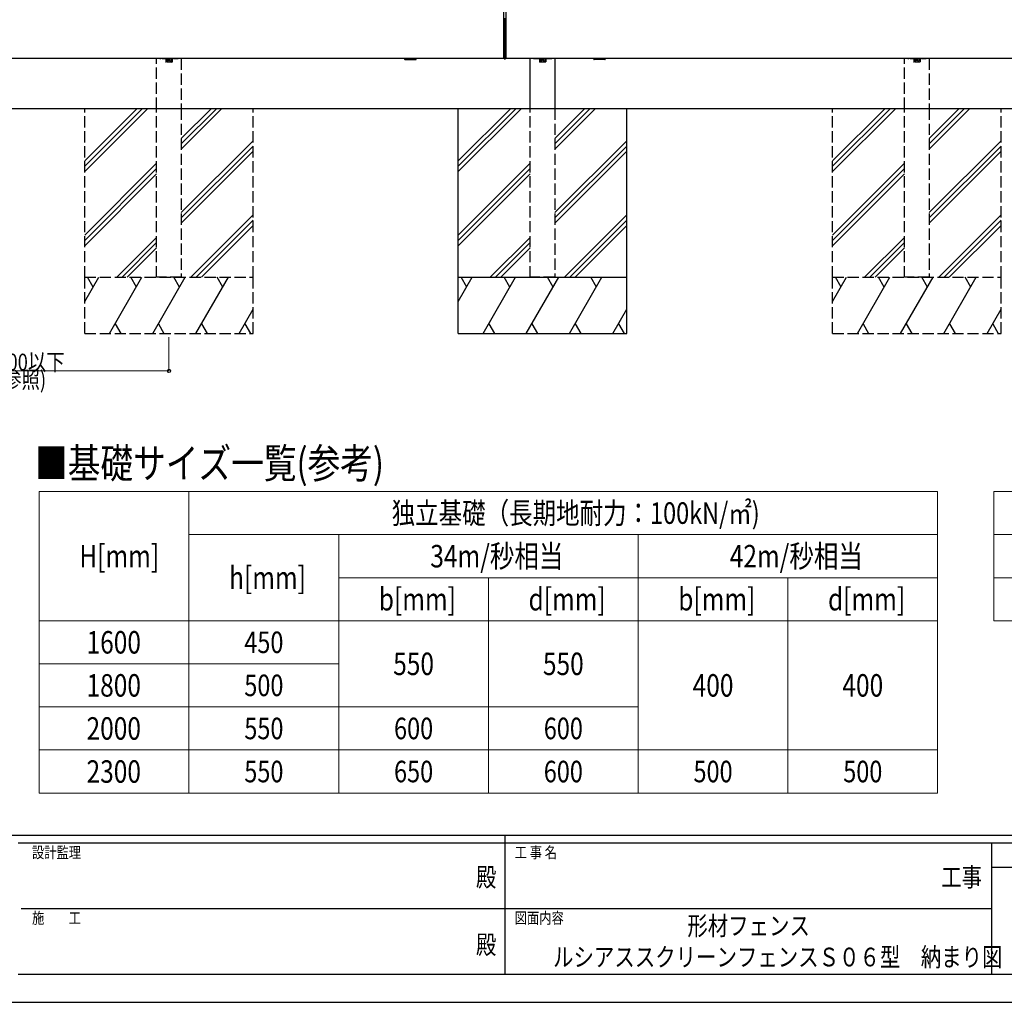
# Model space of a CAD drawing. Units: millimetres. Extents: x 0 to 8410, y 0 to 5940.
# Drawn here: x 2904 to 5534, y 0 to 2623 of the extents above; entities that cross this region are included whole.
import ezdxf
from ezdxf.enums import TextEntityAlignment as Align

# ---------------------------------------------------------------- set-up
doc = ezdxf.new("R2010")
doc.units = ezdxf.units.MM
doc.linetypes.add('YHIDDEN_1', pattern=[4, 3, -1])
for name, color, linetype, lineweight in [('USER1', 3, 'Continuous', 13), ('YKK_A1', 4, 'Continuous', 30), ('YKK_D', 6, 'Continuous', 13), ('YKK_ZWAK', 7, 'Continuous', 30)]:
    doc.layers.add(name, color=color, linetype=linetype, lineweight=lineweight)
doc.styles.add('text-b', font='extslim2.shx', dxfattribs={"width": 0.8, "bigfont": 'extfont2.shx'})

msp = doc.modelspace()

# ---------------------------------------------------------------- linework, layer by layer
at = {"layer": 'USER1', "linetype": 'Continuous'}
for p, q in [((2955.96518432, 1363.59185714), (5355.96518432, 1363.59185714)), ((2955.96518432, 1363.59185714), (2955.96518432, 558.59185714)), ((3355.96518432, 1363.59185714), (3355.96518432, 558.59185714)), ((5355.96518432, 1363.59185714), (5355.96518432, 558.59185714)), ((5505.96518432, 1363.59185714), (7905.96518432, 1363.59185714)), ((5505.96518432, 1363.59185714), (5505.96518432, 1018.59185714)), ((3355.96518432, 1248.59185714), (5355.96518432, 1248.59185714)), ((3755.96518432, 1248.59185714), (3755.96518432, 558.59185714)), ((4555.96518432, 1248.59185714), (4555.96518432, 558.59185714)), ((5505.96518432, 1248.59185714), (7905.96518432, 1248.59185714)), ((3755.96518432, 1133.59185714), (5355.96518432, 1133.59185714)), ((4155.96518432, 1133.59185714), (4155.96518432, 558.59185714)), ((4955.96518432, 1133.59185714), (4955.96518432, 558.59185714)), ((5505.96518432, 1133.59185714), (7905.96518432, 1133.59185714)), ((2955.96518432, 1018.59185714), (5355.96518432, 1018.59185714)), ((5505.96518432, 1018.59185714), (7905.96518432, 1018.59185714)), ((2955.96518432, 903.59185714), (3755.96518432, 903.59185714)), ((2955.96518432, 788.59185714), (4555.96518432, 788.59185714)), ((2955.96518432, 673.59185714), (5355.96518432, 673.59185714)), ((2955.96518432, 558.59185714), (5355.96518432, 558.59185714))]:
    msp.add_line(p, q, dxfattribs=at)
at = {"layer": 'YKK_A1'}
for p, q in [((4197.54861395, 2519.64560089), (4197.54861395, 3985.64560089)), ((4202.54849653, 3985.64560089), (4202.54849653, 2519.64560089)), ((4197.54861395, 2619.4532151), (4198.01980756, 2619.4532151)), ((4198.01980756, 2627.09919155), (4198.01980756, 2622.45489181)), ((4198.01980756, 2622.45489181), (4198.01980756, 2611.87404102)), ((4198.01980756, 2611.87404102), (4198.01980756, 2520.19339594)), ((4202.01980756, 2627.09919155), (4202.01980756, 2622.45489181)), ((4202.01980756, 2622.45489181), (4202.01980756, 2611.87404102)), ((4202.01980756, 2619.4532151), (4202.54849653, 2619.4532151)), ((4202.01980756, 2611.87404102), (4202.01980756, 2520.19339594)), ((4198.01980756, 2544.9532151), (4197.54861395, 2544.9532151)), ((4198.01980756, 2537.9532151), (4197.54861395, 2537.9532151)), ((4202.54849653, 2544.9532151), (4202.01980756, 2544.9532151)), ((4202.54849653, 2537.9532151), (4202.01980756, 2537.9532151)), ((4197.54861395, 2519.64560089), (2202.54861395, 2519.64560089)), ((3963.04855524, 2519.64560089), (3932.04855524, 2519.64560089)), ((3932.04855524, 2519.64560089), (3932.14403306, 2518.08455235)), ((3933.14216786, 2517.14560089), (3961.95494262, 2517.14560089)), ((3962.95307742, 2518.08455235), (3963.04855524, 2519.64560089)), ((4198.01980756, 2520.19339594), (4198.01980756, 2519.77404714)), ((4198.01980756, 2519.77404714), (4198.01980756, 2519.27462855)), ((4198.01980756, 2519.27462855), (4200.01980756, 2519.1532151)), ((4198.01980756, 2519.27462855), (4198.01980756, 2519.26808649)), ((4198.01980756, 2519.26808649), (4200.01980756, 2519.14576125)), ((4202.01980756, 2519.27462855), (4200.01980756, 2519.1532151)), ((4200.01980756, 2519.14576125), (4202.01980756, 2519.26808649)), ((4200.01980756, 2519.1532151), (4200.01980756, 2519.14576125)), ((4202.01980756, 2520.19339594), (4202.01980756, 2519.77404714)), ((4202.01980756, 2519.77404714), (4202.01980756, 2519.27462855)), ((4202.01980756, 2519.27462855), (4202.01980756, 2519.26808649)), ((6197.54849653, 2519.64560089), (4202.54849653, 2519.64560089)), ((4267.54786839, 2385.64563669), (4267.54786836, 2519.64560089)), ((4276.04786839, 2519.64563665), (4276.04786839, 2518.89563665)), ((4292.04786839, 2519.64563665), (4276.04786839, 2519.64563665)), ((4325.04786839, 2519.64563665), (4309.04786839, 2519.64563665)), ((4325.04786839, 2519.64563665), (4325.04786839, 2518.89563665)), ((4333.54786839, 2519.64560089), (4333.54786839, 2385.64563669)), ((4437.14391564, 2518.08455235), (4437.04843782, 2519.64560089)), ((4437.04843782, 2519.64560089), (4468.04843782, 2519.64560089)), ((4466.9548252, 2517.14560089), (4438.14205044, 2517.14560089)), ((4468.04843782, 2519.64560089), (4467.95296, 2518.08455235)), ((4333.04798581, 2385.64563669), (2335.04855524, 2385.64560093)), ((4333.54786839, 2385.64563669), (4267.54786839, 2385.64563669)), ((6636.40440475, 2385.64560093), (4333.04798581, 2385.64563669))]:
    msp.add_line(p, q, dxfattribs=at)
at = {"layer": 'YKK_A1', "linetype": 'YHIDDEN_1', "ltscale": 10}
for p, q in [((3269.54843782, 2385.64560093), (3269.54843782, 2519.64560089)), ((3335.54843782, 2519.64560089), (3335.54843782, 2385.64560093)), ((5267.54786839, 2385.64563669), (5267.54786839, 2519.64563665)), ((5333.54786839, 2519.64563665), (5333.54786839, 2385.64563669)), ((3077.54844974, 1935.64560093), (3077.54844974, 2385.64556517)), ((3335.54843782, 2385.64560093), (3269.54843782, 2385.64560093)), ((3269.54843782, 1935.64560093), (3269.54843782, 2385.64560093)), ((3335.54843782, 2385.64560093), (3335.54843782, 1935.64560093)), ((3527.5484259, 1935.64560093), (3527.5484259, 2385.64556517)), ((4267.54786839, 1935.64563669), (4267.54786839, 2385.64563669)), ((4333.54786839, 2385.64563669), (4333.54786839, 1935.64563669)), ((5075.54788031, 1935.64563669), (5075.54788031, 2385.64560093)), ((5333.54786839, 2385.64563669), (5267.54786839, 2385.64563669)), ((5267.54786839, 1935.64563669), (5267.54786839, 2385.64563669)), ((5333.54786839, 2385.64563669), (5333.54786839, 1935.64563669)), ((5525.54785647, 1935.64563669), (5525.54785647, 2385.64560093)), ((3077.54844974, 1935.64560093), (3527.5484259, 1935.64560093)), ((3077.54844974, 1935.64560093), (3527.5484259, 1935.64560093)), ((3077.54844974, 1785.64608289), (3077.54844974, 1935.64560093)), ((3335.54843782, 1935.64560093), (3269.54843782, 1935.64560093)), ((3527.5484259, 1785.64608289), (3527.5484259, 1935.64560093)), ((4333.54786839, 1935.64563669), (4267.54786839, 1935.64563669)), ((5075.54788031, 1935.64563669), (5525.54785647, 1935.64563669)), ((5075.54788031, 1935.64563669), (5525.54785647, 1935.64563669)), ((5075.54788031, 1785.64611866), (5075.54788031, 1935.64563669)), ((5333.54786839, 1935.64563669), (5267.54786839, 1935.64563669)), ((5525.54785647, 1785.64611866), (5525.54785647, 1935.64563669)), ((3077.54844974, 1785.64608289), (3527.5484259, 1785.64608289)), ((5075.54788031, 1785.64611866), (5525.54785647, 1785.64611866))]:
    msp.add_line(p, q, dxfattribs=at)
at = {"layer": 'YKK_A1', "linetype": 'YHIDDEN_1', "ltscale": 4}
for p, q in [((3278.04843782, 2519.64560089), (3278.04843782, 2518.89560089)), ((3294.04843782, 2519.64560089), (3278.04843782, 2519.64560089)), ((3296.79843334, 2518.89560089), (3278.04843782, 2518.89560089)), ((3294.04843782, 2519.64560089), (3294.04843782, 2511.14560139)), ((3294.04843782, 2519.64560089), (3311.04843782, 2519.64560089)), ((3310.04843782, 2510.14560139), (3295.04843782, 2510.14560139)), ((3296.79843334, 2519.64560089), (3296.79843334, 2513.64560139)), ((3297.29843334, 2518.39560089), (3299.79843334, 2518.39560089)), ((3297.79843334, 2512.64560139), (3299.29843334, 2512.64560139)), ((3300.29843334, 2513.64560139), (3300.29843334, 2519.64560089)), ((3304.7984423, 2518.89560089), (3300.29843334, 2518.89560089)), ((3304.7984423, 2513.64560139), (3304.7984423, 2519.64560089)), ((3307.7984423, 2518.39560089), (3305.2984423, 2518.39560089)), ((3307.2984423, 2512.64560139), (3305.7984423, 2512.64560139)), ((3308.2984423, 2519.64560089), (3308.2984423, 2513.64560139)), ((3327.04843782, 2518.89560089), (3308.2984423, 2518.89560089)), ((3311.04843782, 2519.64560089), (3311.04843782, 2511.14560139)), ((3327.04843782, 2519.64560089), (3311.04843782, 2519.64560089)), ((3327.04843782, 2519.64560089), (3327.04843782, 2518.89560089)), ((5276.04786839, 2519.64563665), (5276.04786839, 2518.89563665)), ((5292.04786839, 2519.64563665), (5276.04786839, 2519.64563665)), ((5294.79786391, 2518.89563665), (5276.04786839, 2518.89563665)), ((5292.04786839, 2519.64563665), (5292.04786839, 2511.14563715)), ((5292.04786839, 2519.64563665), (5309.04786839, 2519.64563665)), ((5308.04786839, 2510.14563715), (5293.04786839, 2510.14563715)), ((5294.79786391, 2519.64563665), (5294.79786391, 2513.64563715)), ((5295.29786391, 2518.39563665), (5297.79786391, 2518.39563665)), ((5295.79786391, 2512.64563715), (5297.29786391, 2512.64563715)), ((5298.29786391, 2513.64563715), (5298.29786391, 2519.64563665)), ((5302.79787287, 2518.89563665), (5298.29786391, 2518.89563665)), ((5302.79787287, 2513.64563715), (5302.79787287, 2519.64563665)), ((5305.79787287, 2518.39563665), (5303.29787287, 2518.39563665)), ((5305.29787287, 2512.64563715), (5303.79787287, 2512.64563715)), ((5306.29787287, 2519.64563665), (5306.29787287, 2513.64563715)), ((5325.04786839, 2518.89563665), (5306.29787287, 2518.89563665)), ((5309.04786839, 2519.64563665), (5309.04786839, 2511.14563715)), ((5325.04786839, 2519.64563665), (5309.04786839, 2519.64563665)), ((5325.04786839, 2519.64563665), (5325.04786839, 2518.89563665))]:
    msp.add_line(p, q, dxfattribs=at)
at = {"layer": 'YKK_A1', "linetype": 'Continuous', "ltscale": 0.5}
for p, q in [((4294.79786391, 2518.89563665), (4276.04786839, 2518.89563665)), ((4292.04786839, 2519.64563665), (4292.04786839, 2511.14563715)), ((4308.04786839, 2510.14563715), (4293.04786839, 2510.14563715)), ((4294.79786391, 2519.64563665), (4294.79786391, 2513.64563715)), ((4295.29786391, 2518.39563665), (4297.79786391, 2518.39563665)), ((4295.79786391, 2512.64563715), (4297.29786391, 2512.64563715)), ((4298.29786391, 2513.64563715), (4298.29786391, 2519.64563665)), ((4302.79787287, 2518.89563665), (4298.29786391, 2518.89563665)), ((4302.79787287, 2513.64563715), (4302.79787287, 2519.64563665)), ((4305.79787287, 2518.39563665), (4303.29787287, 2518.39563665)), ((4305.29787287, 2512.64563715), (4303.79787287, 2512.64563715)), ((4306.29787287, 2519.64563665), (4306.29787287, 2513.64563715)), ((4325.04786839, 2518.89563665), (4306.29787287, 2518.89563665)), ((4309.04786839, 2519.64563665), (4309.04786839, 2511.14563715)), ((3077.54844974, 2217.88372973), (3245.31173859, 2385.64556517)), ((3077.54844974, 2232.02595754), (3231.16969571, 2385.64556517)), ((3077.54844974, 2246.16799256), (3217.02752929, 2385.64556517)), ((3335.54843618, 2292.03463076), (3429.16011863, 2385.64556517)), ((3335.54843618, 2277.8925931), (3443.30220764, 2385.64556517)), ((3335.54843618, 2306.17666033), (3415.01802154, 2385.64556517)), ((4075.54788031, 1935.64563669), (4075.54788031, 2385.64560093)), ((4075.54788031, 2217.88376549), (4243.31116916, 2385.64560093)), ((4075.54788031, 2232.0259933), (4229.16912628, 2385.64560093)), ((4075.54788031, 2246.16802832), (4215.02695986, 2385.64560093)), ((4333.54786675, 2292.03466653), (4427.1595492, 2385.64560093)), ((4333.54786675, 2277.89262886), (4441.3016382, 2385.64560093)), ((4333.54786675, 2306.17669609), (4413.01745211, 2385.64560093)), ((4525.54785647, 1935.64563669), (4525.54785647, 2385.64560093)), ((5075.54788031, 2217.88376549), (5243.31116916, 2385.64560093)), ((5075.54788031, 2232.0259933), (5229.16912628, 2385.64560093)), ((5075.54788031, 2246.16802832), (5215.02695986, 2385.64560093)), ((5333.54786675, 2292.03466653), (5427.1595492, 2385.64560093)), ((5333.54786675, 2277.89262886), (5441.3016382, 2385.64560093)), ((5333.54786675, 2306.17669609), (5413.01745211, 2385.64560093)), ((3335.54843618, 2108.1876569), (3527.5484259, 2300.18624147)), ((4333.54786675, 2108.18769266), (4525.54785647, 2300.18627723)), ((5333.54786675, 2108.18769266), (5525.54785647, 2300.18627723)), ((3335.54843618, 2094.04553968), (3527.5484259, 2286.04450851)), ((3335.54843618, 2079.90347323), (3527.5484259, 2271.9024688)), ((4333.54786675, 2094.04557544), (4525.54785647, 2286.04454427)), ((4333.54786675, 2079.903509), (4525.54785647, 2271.90250456)), ((5333.54786675, 2094.04557544), (5525.54785647, 2286.04454427)), ((5333.54786675, 2079.903509), (5525.54785647, 2271.90250456)), ((3077.54844974, 2048.17888323), (3269.54843946, 2240.17722879)), ((4075.54788031, 2048.17891899), (4267.54787003, 2240.17726455)), ((5075.54788031, 2048.17891899), (5267.54787003, 2240.17726455)), ((3077.54844974, 2034.036706), (3269.54843946, 2226.03516145)), ((3077.54844974, 2019.89452067), (3269.54843946, 2211.89308601)), ((4075.54788031, 2034.03674176), (4267.54787003, 2226.03519721)), ((4075.54788031, 2019.89455644), (4267.54787003, 2211.89312177)), ((5075.54788031, 2034.03674176), (5267.54787003, 2226.03519721)), ((5075.54788031, 2019.89455644), (5267.54787003, 2211.89312177)), ((3360.99601904, 1935.64560093), (3527.5484259, 2102.19747222)), ((3375.13822256, 1935.64560093), (3527.5484259, 2088.05540141)), ((4358.99544961, 1935.64563669), (4525.54785647, 2102.19750798)), ((4373.13765312, 1935.64563669), (4525.54785647, 2088.05543717)), ((5358.99544961, 1935.64563669), (5525.54785647, 2102.19750798)), ((5373.13765312, 1935.64563669), (5525.54785647, 2088.05543717)), ((3389.28041798, 1935.64560093), (3527.5484259, 2073.91332251)), ((4387.27984855, 1935.64563669), (4525.54785647, 2073.91335827)), ((5387.27984855, 1935.64563669), (5525.54785647, 2073.91335827)), ((3163.00511745, 1935.64560093), (3269.54843946, 2042.1881432)), ((3177.14765519, 1935.64560093), (3269.54843946, 2028.04589389)), ((4161.00454802, 1935.64563669), (4267.54787003, 2042.18817896)), ((4175.14708576, 1935.64563669), (4267.54787003, 2028.04592965)), ((5161.00454802, 1935.64563669), (5267.54787003, 2042.18817896)), ((5175.14708576, 1935.64563669), (5267.54787003, 2028.04592965)), ((3191.28981692, 1935.64560093), (3269.54843946, 2013.90381825)), ((4189.28924749, 1935.64563669), (4267.54787003, 2013.90385401)), ((5189.28924749, 1935.64563669), (5267.54787003, 2013.90385401)), ((3077.54844974, 1870.93490346), (3114.90969283, 1935.64608921)), ((3099.90920544, 1909.66496588), (3084.90871805, 1935.64657749)), ((3143.77712275, 1785.64657118), (3230.37990079, 1935.64608921)), ((3215.3794134, 1909.66496588), (3200.37892602, 1935.64657749)), ((3259.24733071, 1785.64657118), (3345.85010875, 1935.64608921)), ((3330.8486448, 1909.66296698), (3315.84693671, 1935.64560093)), ((3374.71705039, 1785.64608289), (3461.31982843, 1935.64560093)), ((3446.3190969, 1909.66374518), (3431.31787709, 1935.64608921)), ((4075.54788031, 1870.93493922), (4112.9091234, 1935.64612498)), ((4075.54788031, 1935.64563669), (4525.54785647, 1935.64563669)), ((4075.54788031, 1935.64563669), (4525.54785647, 1935.64563669)), ((4075.54788031, 1785.64611866), (4075.54788031, 1935.64563669)), ((4097.90863601, 1909.66500165), (4082.90814862, 1935.64661326)), ((4141.77655332, 1785.64660694), (4228.37933136, 1935.64612498)), ((4213.37884397, 1909.66500165), (4198.37835658, 1935.64661326)), ((4257.24676128, 1785.64660694), (4343.84953932, 1935.64612498)), ((4328.84807537, 1909.66300274), (4313.84636728, 1935.64563669)), ((4372.71648096, 1785.64611866), (4459.319259, 1935.64563669)), ((4444.31852747, 1909.66378094), (4429.31730766, 1935.64612498)), ((4525.54785647, 1785.64611866), (4525.54785647, 1935.64563669)), ((5075.54788031, 1870.93493922), (5112.9091234, 1935.64612497)), ((5097.90863601, 1909.66500165), (5082.90814862, 1935.64661326)), ((5141.77655332, 1785.64660694), (5228.37933136, 1935.64612497)), ((5213.37884397, 1909.66500165), (5198.37835658, 1935.64661326)), ((5257.24676128, 1785.64660694), (5343.84953932, 1935.64612497)), ((5328.84807537, 1909.66300274), (5313.84636728, 1935.64563669)), ((5372.71648096, 1785.64611866), (5459.319259, 1935.64563669)), ((5444.31852747, 1909.66378094), (5429.31730766, 1935.64612497)), ((3490.18677007, 1785.64608289), (3527.5484259, 1850.35798353)), ((4488.18620064, 1785.64611866), (4525.54785647, 1850.35801929)), ((5488.18620064, 1785.64611866), (5525.54785647, 1850.35801929)), ((3158.77614529, 1811.62580241), (3173.77516784, 1785.64657118)), ((3274.24610911, 1811.62522258), (3289.24488752, 1785.64657118)), ((3389.71680535, 1811.62661113), (3404.71656032, 1785.64608289)), ((3505.18652503, 1811.62661113), (3520.18628, 1785.64608289)), ((4156.77557586, 1811.62583818), (4171.7745984, 1785.64660694)), ((4272.24553968, 1811.62525834), (4287.24431808, 1785.64660694)), ((4387.71623592, 1811.62664689), (4402.71599089, 1785.64611866)), ((4503.1859556, 1811.62664689), (4518.18571057, 1785.64611866)), ((5156.77557586, 1811.62583818), (5171.7745984, 1785.64660694)), ((5272.24553968, 1811.62525834), (5287.24431808, 1785.64660694)), ((5387.71623592, 1811.62664689), (5402.71599089, 1785.64611866)), ((5503.1859556, 1811.62664689), (5518.18571057, 1785.64611866)), ((4075.54788031, 1785.64611866), (4525.54785647, 1785.64611866))]:
    msp.add_line(p, q, dxfattribs=at)
at = {"layer": 'YKK_A1', "linetype": 'YHIDDEN_1', "ltscale": 2}
msp.add_line((4292.04786839, 2519.64563665), (4309.04786839, 2519.64563665), dxfattribs=at)
at = {"layer": 'YKK_A1', "linetype": 'YHIDDEN_1', "ltscale": 4}
for centre in [(3302.54843782, 2515.64560076), (5300.54786839, 2515.64563652)]:
    msp.add_circle(centre, 1.05, dxfattribs=at)
at = {"layer": 'YKK_A1', "linetype": 'Continuous', "ltscale": 0.5}
msp.add_circle((4300.54786839, 2515.64563652), 1.05, dxfattribs=at)
at = {"layer": 'YKK_A1', "linetype": 'YHIDDEN_1', "ltscale": 4}
for centre, radius, start, end in [((3295.04843782, 2511.14560139), 1, 180, 270), ((3297.29843334, 2518.89560089), 0.5, 180, 270), ((3297.79843334, 2513.64560139), 1, 180, 270), ((3299.29843334, 2513.64560139), 1, 270, 0), ((3299.79843334, 2518.89560089), 0.5, 270, 0), ((3305.2984423, 2518.89560089), 0.5, 180, 270), ((3305.7984423, 2513.64560139), 1, 180, 270), ((3307.2984423, 2513.64560139), 1, 270, 0), ((3307.7984423, 2518.89560089), 0.5, 270, 0), ((3310.04843782, 2511.14560139), 1, 270, 0), ((5293.04786839, 2511.14563715), 1, 180, 270), ((5295.29786391, 2518.89563665), 0.5, 180, 270), ((5295.79786391, 2513.64563715), 1, 180, 270), ((5297.29786391, 2513.64563715), 1, 270, 0), ((5297.79786391, 2518.89563665), 0.5, 270, 0), ((5303.29787287, 2518.89563665), 0.5, 180, 270), ((5303.79787287, 2513.64563715), 1, 180, 270), ((5305.29787287, 2513.64563715), 1, 270, 0), ((5305.79787287, 2518.89563665), 0.5, 270, 0), ((5308.04786839, 2511.14563715), 1, 270, 0)]:
    msp.add_arc(centre, radius, start, end, dxfattribs=at)
at = {"layer": 'YKK_A1'}
for centre, start, end in [((3933.14216786, 2518.14560089), 183.5, 270), ((3961.95494262, 2518.14560089), 270, 356.5), ((4438.14205044, 2518.14560089), 183.5, 270), ((4466.9548252, 2518.14560089), 270, 356.5)]:
    msp.add_arc(centre, 1, start, end, dxfattribs=at)
at = {"layer": 'YKK_A1', "linetype": 'Continuous', "ltscale": 0.5}
for centre, radius, start, end in [((4293.04786839, 2511.14563715), 1, 180, 270), ((4295.29786391, 2518.89563665), 0.5, 180, 270), ((4295.79786391, 2513.64563715), 1, 180, 270), ((4297.29786391, 2513.64563715), 1, 270, 0), ((4297.79786391, 2518.89563665), 0.5, 270, 0), ((4303.29787287, 2518.89563665), 0.5, 180, 270), ((4303.79787287, 2513.64563715), 1, 180, 270), ((4305.29787287, 2513.64563715), 1, 270, 0), ((4305.79787287, 2518.89563665), 0.5, 270, 0), ((4308.04786839, 2511.14563715), 1, 270, 0)]:
    msp.add_arc(centre, radius, start, end, dxfattribs=at)
at = {"layer": 'YKK_D'}
for p, q in [((3302.54843782, 1775.64608289), (3302.54843782, 1684.64608289)), ((2302.54843782, 1685.64608289), (3302.54843782, 1685.64608289))]:
    msp.add_line(p, q, dxfattribs=at)
at = {"layer": 'YKK_D', "linetype": 'ByBlock', "lineweight": -2}
msp.add_circle((3302.54843782, 1685.64608289), 4.25, dxfattribs=at)
at = {"layer": 'YKK_ZWAK'}
for p, q in [((8100.01980756, 445), (300.01980756, 445)), ((4200.01980756, 425), (2900.01980756, 425)), ((4200.01980756, 445), (4200.01980756, 75)), ((5500.01980756, 425), (4200.01980756, 425)), ((6190.01980756, 425), (5500.01980756, 425)), ((5500.01980756, 425), (5500.01980756, 75)), ((6190.01980756, 360), (5500.01980756, 360)), ((2907.51980756, 250), (4200.01980756, 250)), ((4200.01980756, 250), (5500.01980756, 250)), ((2900.01980756, 75), (4200.01980756, 75)), ((4200.01980756, 75), (5500.01980756, 75)), ((5500.01980756, 75), (6190.01980756, 75)), ((0, 0), (8410, 0))]:
    msp.add_line(p, q, dxfattribs=at)
msp.add_point((4200.01980756, 75), dxfattribs=at)

# ---------------------------------------------------------------- texts
at = {"layer": 'USER1', "style": 'text-b', "width": 0.8}
for s, height, p in [('■基礎サイズ一覧(参考)', 80, (2944.77537577, 1399.16931515)), ('独立基礎（長期地耐力：100kN/㎡)', 57.48613739, (3897.60904883, 1277.34878844)), ('H[mm]', 60, (3063.16518432, 1161.09185714)), ('34m/秒相当', 60, (4000.76518432, 1161.09185714)), ('42m/秒相当', 60, (4800.76518432, 1161.09185714)), ('h[mm]', 60, (3463.16518432, 1103.59185714)), ('b[mm]', 60, (3863.16518432, 1046.09185714)), ('d[mm]', 60, (4263.16518432, 1046.09185714)), ('b[mm]', 60, (4663.16518432, 1046.09185714)), ('d[mm]', 60, (5063.16518432, 1046.09185714)), ('1600', 60, (3082.36518432, 931.09185714)), ('450', 57.48613739, (3503.84441975, 932.34878844)), ('550', 60, (3901.56518432, 873.59185714)), ('550', 60, (4301.56518432, 873.59185714)), ('1800', 60, (3082.36518432, 816.09185714)), ('500', 57.48613739, (3503.84441975, 817.34878844)), ('400', 60, (4701.56518432, 816.09185714)), ('400', 60, (5101.56518432, 816.09185714)), ('2000', 60, (3082.36518432, 701.09185714)), ('550', 57.48613739, (3503.84441975, 702.34878844)), ('600', 57.48613739, (3903.84441975, 702.34878844)), ('600', 57.48613739, (4303.84441975, 702.34878844)), ('2300', 60, (3082.36518432, 586.09185714)), ('550', 57.48613739, (3503.84441975, 587.34878844)), ('650', 57.48613739, (3903.84441975, 587.34878844)), ('600', 57.48613739, (4303.84441975, 587.34878844)), ('500', 57.48613739, (4703.84441975, 587.34878844)), ('500', 57.48613739, (5103.84441975, 587.34878844)), ('形材フェンス\u3000', 50, (4687.35314089, 179.16666667)), ('ルシアススクリーンフェンスＳ０６型\u3000納まり図', 50, (4328.68647423, 95.83333333))]:
    msp.add_text(s, height=height, dxfattribs=at).set_placement(p)
at = {"layer": 'YKK_D', "style": 'text-b', "width": 0.8}
for s, p in [('柱芯々＝1000以下', (2620.14843782, 1686.64608289)), ('(規格一覧参照)', (2646.54843782, 1639.64608289))]:
    msp.add_text(s, height=45, dxfattribs=at).set_placement(p)
at = {"layer": 'YKK_ZWAK', "style": 'text-b', "width": 0.8}
for s, p in [('設計監理', (2936.68647423, 385)), ('工 事 名', (4226.26980756, 385)), ('施\u3000\u3000工', (2936.68647423, 210)), ('図面内容', (4226.26980756, 210))]:
    msp.add_text(s, height=30, dxfattribs=at).set_placement(p)
for s, p in [('殿', (4150, 327.5)), ('工事', (5420, 327.535)), ('殿', (4150, 147.5))]:
    msp.add_text(s, height=50, dxfattribs=at).set_placement(p, align=Align.MIDDLE)

doc.saveas('drawing.dxf')
